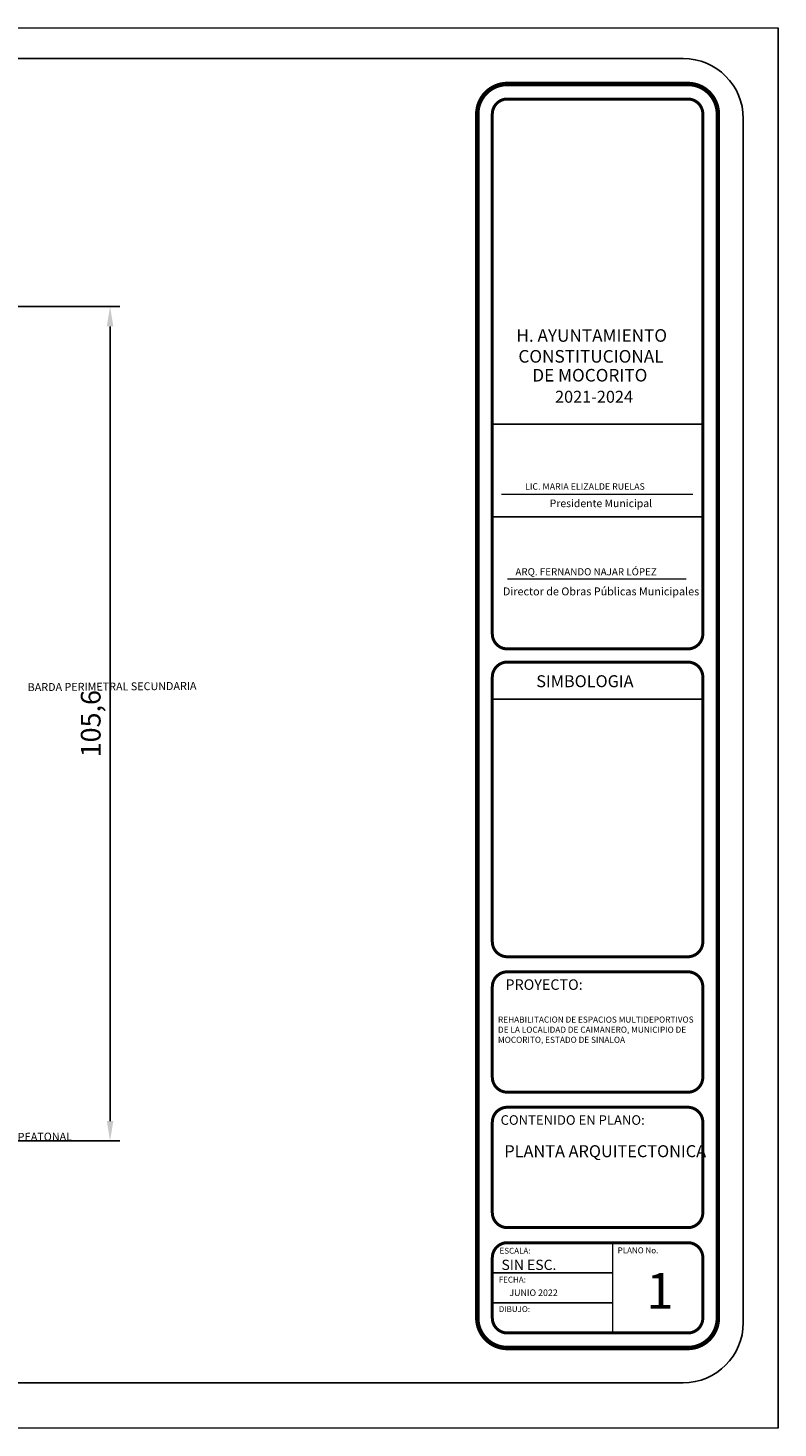
# Model space of a CAD drawing. Units: millimetres. Extents: x 10 to 1122, y 397 to 1271.
# Drawn here: x 798 to 893, y 1093 to 1271 of the extents above; entities that cross this region are included whole.
import ezdxf

# ---------------------------------------------------------------- set-up
doc = ezdxf.new("R2010")
doc.units = ezdxf.units.MM
doc.layers.add('muros', color=5, linetype='Continuous', lineweight=13)
doc.styles.add('cota 75', font='arial.ttf')
doc.styles.add('Roman', font='romans')
doc.styles.get("Standard").update_dxf_attribs({"font": 'arial.ttf'})
doc.styles.add('texto', font='cityb___.ttf')
doc.dimstyles.new('ISO-25', dxfattribs={"dimtxt": 2.5, "dimasz": 2.5, "dimexe": 1.25, "dimexo": 0.625, "dimtad": 1, "dimtxsty": 'Standard', "dimcen": 2.5, "dimadec": 0, "dimazin": 0, "dimtfac": 1, "dimtmove": 0, "dimatfit": 3, "dimfxl": 1, "dimarcsym": 0})

# ---------------------------------------------------------------- blocks, each defined once
blk = doc.blocks.new('*D656')
at = {"color": 0, "lineweight": -2, "transparency": 16777216}
for p, q in [((795.37, 1235.39), (809.84, 1235.39)), ((808.59, 1232.89), (808.59, 1132.29)), ((796.2, 1129.79), (809.84, 1129.79))]:
    blk.add_line(p, q, dxfattribs=at)
at = {"color": 0, "lineweight": 30, "transparency": 16777216}
for points in [[(808.17, 1232.89), (809, 1232.89), (808.59, 1235.39)], [(808.17, 1132.29), (809, 1132.29), (808.59, 1129.79)]]:
    blk.add_solid(points, dxfattribs=at)
at = {"layer": 'Defpoints', "color": 0, "lineweight": 30, "transparency": 16777216}
for p in [(794.74, 1235.39), (795.58, 1129.79), (808.59, 1129.79)]:
    blk.add_point(p, dxfattribs=at)
at = {"color": 0, "transparency": 16777216, "insert": (806.46, 1182.59), "char_height": 2.5, "attachment_point": 5, "rotation": 90, "style": 'cota 75'}
blk.add_mtext('105,6', dxfattribs=at)

msp = doc.modelspace()

# ---------------------------------------------------------------- linework, layer by layer
at = {"color": 150, "ltscale": 0.25}
msp.add_line((881.1825, 1266.7976), (631.7341, 1266.7976), dxfattribs=at)
at = {"color": 94, "ltscale": 0.25}
msp.add_line((857.0094, 1185.6827), (883.6781, 1185.6827), dxfattribs=at)
at = {"color": 150, "ltscale": 0.25}
msp.add_lwpolyline([(631.7341, 1266.7976, 0.41421356), (624.1145, 1259.1779), (624.1145, 1106.7854, 0.41421356), (631.7341, 1099.1658), (881.1825, 1099.1658, 0.41421356), (888.8021, 1106.7854), (888.8021, 1259.1779, 0.41421356), (881.1825, 1266.7976)], format="xyb", dxfattribs=at)
at = {"color": 217, "ltscale": 0.25, "true_color": 0x93278f, "const_width": 0.5662}
msp.add_lwpolyline([(858.9143, 1103.5608), (881.7732, 1103.5608, 0.41421356), (885.583, 1107.3706), (885.583, 1259.7632, 0.41421356), (881.7732, 1263.573), (858.9143, 1263.573, 0.41421356), (855.1045, 1259.7632), (855.1045, 1107.3706, 0.41421356)], format="xyb", close=True, dxfattribs=at)
at = {"color": 114, "lineweight": 5, "ltscale": 0.25, "true_color": 0x139b48, "const_width": 0.381}
msp.add_lwpolyline([(883.6781, 1193.9634), (883.6781, 1259.7632, 0.41421356), (881.7732, 1261.6681), (858.9143, 1261.6681, 0.41421356), (857.0094, 1259.7632), (857.0094, 1193.9634)], format="xyb", dxfattribs=at)
at = {"color": 114, "lineweight": 5, "ltscale": 0.25, "true_color": 0x139b48, "const_width": 0.1905}
for points in [[(857.0094, 1220.5039), (883.6781, 1220.5039)], [(857.0094, 1208.7779), (883.6781, 1208.7779)], [(858.9072, 1200.9047), (881.5925, 1200.9047)]]:
    msp.add_lwpolyline(points, dxfattribs=at)
at = {"color": 94, "ltscale": 0.25, "const_width": 0.1905}
for points in [[(858.1406, 1211.6352), (882.4137, 1211.6352)], [(872.2487, 1105.4657), (872.2487, 1116.8952)], [(857.0094, 1113.0854), (872.2487, 1113.0854)], [(857.0094, 1109.2755), (872.2487, 1109.2755)]]:
    msp.add_lwpolyline(points, dxfattribs=at)
at = {"color": 94, "ltscale": 0.25, "const_width": 0.381}
for points in [[(883.6781, 1193.9634, -0.41421356), (881.7732, 1192.0585), (858.9143, 1192.0585, -0.41421356), (857.0094, 1193.9634), (857.0094, 1205.3929)], [(883.6781, 1188.4867, 0.41421356), (881.7732, 1190.3917), (858.9143, 1190.3917, 0.41421356), (857.0094, 1188.4867), (857.0094, 1177.0573)], [(857.0094, 1188.4867), (857.0094, 1154.9933, 0.41421356), (858.9143, 1153.0884), (881.7732, 1153.0884, 0.41421356), (883.6781, 1154.9933), (883.6781, 1188.4867)]]:
    msp.add_lwpolyline(points, format="xyb", dxfattribs=at)
for points in [[(858.9143, 1135.9442), (881.7732, 1135.9442, 0.41421356), (883.6781, 1137.8491), (883.6781, 1149.2786, 0.41421356), (881.7732, 1151.1835), (858.9143, 1151.1835, 0.41421356), (857.0094, 1149.2786), (857.0094, 1137.8491, 0.41421356)], [(858.9143, 1118.8001), (881.7732, 1118.8001, 0.41421356), (883.6781, 1120.705), (883.6781, 1132.1344, 0.41421356), (881.7732, 1134.0393), (858.9143, 1134.0393, 0.41421356), (857.0094, 1132.1344), (857.0094, 1120.705, 0.41421356)], [(858.9143, 1105.4657), (881.7732, 1105.4657, 0.41421356), (883.6781, 1107.3706), (883.6781, 1114.9903, 0.41421356), (881.7732, 1116.8952), (858.9143, 1116.8952, 0.41421356), (857.0094, 1114.9903), (857.0094, 1107.3706, 0.41421356)]]:
    msp.add_lwpolyline(points, format="xyb", close=True, dxfattribs=at)
at = {"layer": 'muros', "color": 7}
msp.add_line((893.2027, 1093.4367), (893.2027, 1270.6565), dxfattribs=at)
msp.add_lwpolyline([(619.3177, 1270.6565), (893.2027, 1270.6565), (893.2027, 1093.4367), (619.3177, 1093.4367), (619.3177, 1270.6565)], dxfattribs=at)

# ---------------------------------------------------------------- texts
at = {"color": 0, "linetype": 'Continuous'}
for s, height, p in [('H. AYUNTAMIENTO', 1.593573, (860.0631, 1230.9381)), ('CONSTITUCIONAL', 1.593573, (860.315, 1228.2963)), ('DE MOCORITO', 1.593573, (862.0783, 1225.9061)), ('2021-2024', 1.51232, (864.9575, 1223.2219)), ('LIC. MARIA ELIZALDE RUELAS', 0.822152, (861.155, 1212.2071)), ('Presidente Municipal', 0.969077, (864.2816, 1210.0017)), ('ARQ. FERNANDO NAJAR LÓPEZ', 0.910627, (859.937, 1201.3674)), ('Director de Obras Públicas Municipales', 1.003023, (858.3519, 1198.8381)), ('SIMBOLOGIA', 1.5112, (862.5789, 1187.2131)), ('JUNIO 2022', 0.82376, (859.1692, 1110.1472))]:
    msp.add_text(s, height=height, dxfattribs=at).set_placement(p)
at = {"style": 'Roman'}
for s, height, p in [('PROYECTO:', 1.33135, (858.6758, 1148.8982)), ('ESCALA:', 0.74291, (857.9348, 1115.5014)), ('PLANO No.', 0.74291, (872.8921, 1115.5525)), ('FECHA:', 0.74291, (857.8235, 1111.8458)), ('DIBUJO:', 0.74291, (857.8235, 1108.1139))]:
    msp.add_text(s, height=height, dxfattribs=at).set_placement(p)
at = {"char_height": 1, "attachment_point": 1, "rotation": 0.452752}
for s, width, gutter_width, insert in [('BARDA PERIMETRAL SECUNDARIA', 26.286054, 2.0759, (798.1454, 1187.7117)), ('ENTRADA PEATONAL', 16.05843, 1.7094, (790.5007, 1130.7404))]:
    msp.add_mtext_dynamic_manual_height_columns(s, width=width, gutter_width=gutter_width, heights=[0], dxfattribs=dict(at, insert=insert))
at = {"lineweight": 15, "attachment_point": 1, "style": 'texto'}
for s, insert, char_height, width in [('{\\fArial|b1|i0|c0|p34;REHABILITACION DE ESPACIOS MULTIDEPORTIVOS DE LA LOCALIDAD DE CAIMANERO, MUNICIPIO DE MOCORITO, ESTADO DE SINALOA}', (857.7275, 1145.521), 0.768, 25.950638), ('{\\fArial Unicode MS|b0|i0|c0|p34;\\H1.96x;CONTENIDO EN PLANO:}', (858.057, 1133.0298), 0.619418, 31.719044), ('{\\fArial Unicode MS|b0|i0|c0|p34;\\H1.89x;PLANTA ARQUITECTONICA}', (858.5343, 1129.2351), 0.801492, 26.659988), ('{\\fArial Unicode MS|b0|i0|c0|p34;\\H1.96x;SIN ESC.}', (858.1701, 1114.7394), 0.660982, 10.975683), ('{\\fArial Unicode MS|b0|i0|c0|p34;\\H1.96x;1}', (876.5467, 1113.0624), 2.301675, 3.536061)]:
    msp.add_mtext(s, dxfattribs=dict(at, insert=insert, char_height=char_height, width=width))

# ---------------------------------------------------------------- dimensions: what is measured, and where the dimension line sits
dim = msp.add_linear_dim(base=(808.5876, 1129.7932), p1=(794.7441, 1235.3899), p2=(795.5786, 1129.7932), angle=90, dimstyle='ISO-25', override={"dimtxsty": 'cota 75'})
dim.commit()
dim.dimension.update_dxf_attribs({"geometry": '*D656', "text_midpoint": (806.4602, 1182.5915)})

doc.saveas('drawing.dxf')
